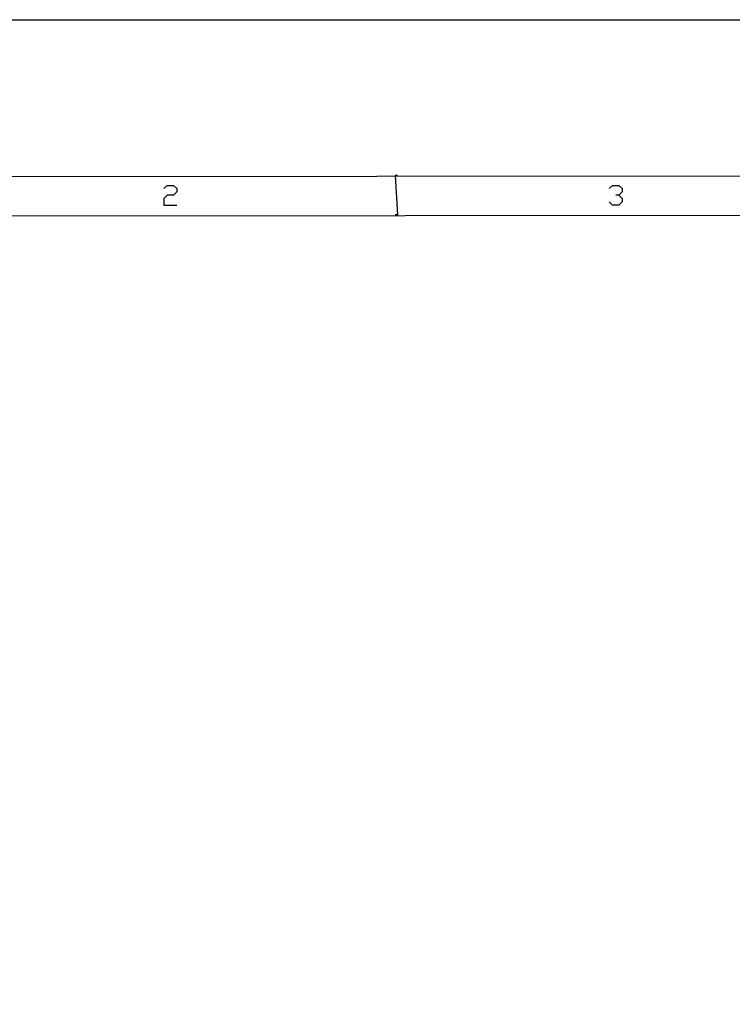
# Model space of a CAD drawing. Extents: x 23.7 to 56.8, y 0.3 to 23.7.
# Drawn here: x 27.2 to 30.8, y 18.8 to 23.7 of the extents above; entities that cross this region are included whole.
import ezdxf

# ---------------------------------------------------------------- set-up
doc = ezdxf.new("R2010")
doc.units = 0
doc.header["$MEASUREMENT"] = 0
doc.linetypes.add('AUSGEZOGEN', pattern=[0])
doc.layers.get('0').update_dxf_attribs({"linetype": 'AUSGEZOGEN'})

msp = doc.modelspace()

# ---------------------------------------------------------------- linework, layer by layer
for points in [[(56.8016, 23.6905), (56.8016, 0.3016), (56.8016, 0.3016), (23.6905, 0.3016), (23.6905, 0.3016), (23.6905, 23.6905), (23.6905, 23.6905), (56.8016, 23.6905)], [(56.8016, 23.6905), (56.8016, 0.3016), (56.8016, 0.3016), (23.6905, 0.3016), (23.6905, 0.3016), (23.6905, 23.6905), (23.6905, 23.6905), (56.8016, 23.6905)], [(55.9224, 22.9071), (55.9224, 22.9187), (55.9224, 22.9187), (24.5441, 22.9071)], [(55.9224, 22.9187), (24.5441, 22.9071), (24.5441, 22.9071), (24.5441, 22.9187)], [(29.119, 22.9129), (29.1315, 22.7162), (29.1315, 22.7162), (29.119, 22.7162)], [(29.1315, 22.9129), (29.1191, 22.9129), (29.1191, 22.9129), (29.1315, 22.7162)], [(27.9649, 22.8479), (27.9815, 22.8637), (27.9815, 22.8637), (28.014, 22.8637), (28.014, 22.8637), (28.0307, 22.8479), (28.0307, 22.8479), (28.0307, 22.8312), (28.0307, 22.8312), (28.014, 22.8146), (28.014, 22.8146), (27.9815, 22.8146), (27.9815, 22.8146), (27.9649, 22.7987), (27.9649, 22.7987), (27.9649, 22.7654), (27.9649, 22.7654), (28.0307, 22.7654)], [(30.1865, 22.8479), (30.2032, 22.8637), (30.2032, 22.8637), (30.2357, 22.8637), (30.2357, 22.8637), (30.2524, 22.8479), (30.2524, 22.8479), (30.2524, 22.8312), (30.2524, 22.8312), (30.2357, 22.8146), (30.2357, 22.8146), (30.2199, 22.8146)], [(30.2357, 22.8146), (30.2524, 22.7987), (30.2524, 22.7987), (30.2524, 22.7821), (30.2524, 22.7821), (30.2357, 22.7654), (30.2357, 22.7654), (30.2032, 22.7654), (30.2032, 22.7654), (30.1865, 22.7821)], [(55.7249, 22.7104), (55.7249, 22.7221), (55.7249, 22.7221), (24.7415, 22.7104)], [(55.7249, 22.7221), (24.7415, 22.7104), (24.7415, 22.7104), (24.7415, 22.7221)]]:
    msp.add_lwpolyline(points)

doc.saveas('drawing.dxf')
